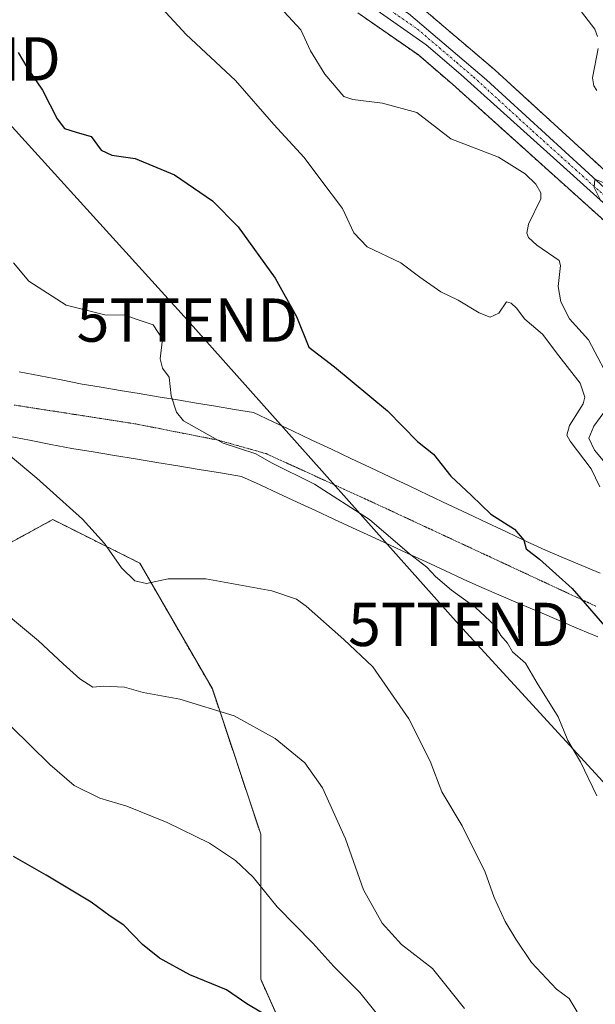
# Model space of a CAD drawing. Units: metres. Extents: x 600255 to 603688, y 4754612 to 4756976.
# Drawn here: x 601347 to 601480, y 4755534 to 4755762 of the extents above; entities that cross this region are included whole.
import ezdxf
from ezdxf.enums import TextEntityAlignment as Align

# ---------------------------------------------------------------- set-up
doc = ezdxf.new("R2010")
doc.units = ezdxf.units.M
doc.header["$MEASUREMENT"] = 0
for name, pattern in [('TRAZO_Y_PUNTO', [1, 0.5, -0.25, 0, -0.25]), ('TRAZOS', [0.75, 0.5, -0.25]), ('TRAZOS2', [0.375, 0.25, -0.125])]:
    doc.linetypes.add(name, pattern=pattern)
doc.layers.get('0').update_dxf_attribs({"lineweight": 5})
for name, color, linetype, lineweight in [('Arbolado forestal', 92, 'TRAZOS', 0), ('Arbolado forestal CxS', 92, 'Continuous', 0), ('Carretera de calzada única', 19, 'Continuous', 13), ('Carretera de calzada única Cxs', 19, 'Continuous', 13), ('Carretera de calzada única eje', 19, 'TRAZO_Y_PUNTO', 0), ('Corriente natural lineal', 142, 'Continuous', 13), ('Curva de nivel maestra', 36, 'Continuous', 30), ('Curva de nivel normal', 36, 'Continuous', 0), ('Núcleo urbano', 19, 'Continuous', 0), ('Núcleo urbano CxS', 19, 'Continuous', 0), ('Tendido', 6, 'Continuous', 0), ('Torre de tendido puntual', 7, 'Continuous', 0), ('Vía pecuaria', 92, 'Continuous', 13), ('Vía pecuaria CxS', 92, 'Continuous', 13), ('Vía pecuaria eje', 92, 'TRAZOS2', 0)]:
    doc.layers.add(name, color=color, linetype=linetype, lineweight=lineweight)

# ---------------------------------------------------------------- blocks, each defined once
blk = doc.blocks.new('*U159')
at = {"layer": 'Arbolado forestal CxS', "color": 92, "linetype": 'Continuous', "lineweight": 0}
for points in [[(601425.06, 4755763.26, 568.52), (601439.03, 4755753.53, 568.82), (601446.89, 4755746.79, 568.71), (601485.15, 4755712.4, 569.54), (601503.66, 4755695.59, 569.96), (601523.63, 4755677.66, 570.47), (601553.72, 4755650.2, 571.31), (601568.26, 4755637.33, 571.58), (601559.16, 4755626.41, 571.97), (601527.82, 4755582.46, 573.02), (601506.3, 4755552.73, 578.52), (601498.09, 4755516.98, 583.31)], [(601417.12, 4755507.52, 601.68), (601402.58, 4755539.95, 598.56), (601402.58, 4755573.49, 593.31), (601391.4, 4755607.04, 589.32), (601374.63, 4755636.11, 584.39), (601354.5, 4755646.17, 586.26), (601342.2, 4755639.47, 588.19), (601342.2, 4755623.81, 590.01), (601342.2, 4755604.8, 593.9), (601339.97, 4755577.97, 599.27), (601334.38, 4755538.83, 606.96), (601308.66, 4755542.19, 610.14), (601288.53, 4755542.19, 612.86), (601271.76, 4755520.94, 618.38)]]:
    blk.add_polyline3d(points, dxfattribs=at)
blk = doc.blocks.new('*U168')
at = {"layer": 'Curva de nivel normal', "color": 36, "linetype": 'Continuous', "lineweight": 0}
blk.add_polyline3d([(601341.87, 4755625.83, 590), (601351.21, 4755618.16, 590), (601356.89, 4755612.84, 590), (601360.77, 4755609.39, 590), (601363.73, 4755607.46, 590), (601366.28, 4755607.71, 590), (601371.12, 4755607.42, 590), (601375.44, 4755606.25, 590), (601383.92, 4755604.69, 590), (601396.41, 4755600.82, 590), (601405.94, 4755595.61, 590), (601412.82, 4755589.98, 590), (601416.85, 4755584.19, 590), (601422.16, 4755572.44, 590), (601426.32, 4755560.61, 590), (601430.65, 4755552.94, 590), (601435.15, 4755547.98, 590), (601442.27, 4755542.41, 590), (601449.71, 4755533.21, 590)], dxfattribs=at)
blk = doc.blocks.new('*U177')
at = {"layer": 'Curva de nivel normal', "color": 36, "linetype": 'Continuous', "lineweight": 0}
blk.add_polyline3d([(601480.31, 4755582.35, 580), (601476.51, 4755590.19, 580), (601473.6, 4755595.1, 580), (601471.32, 4755600.61, 580), (601466.51, 4755608.36, 580), (601463.79, 4755613.01, 580), (601460.8, 4755615.65, 580), (601459.65, 4755617.6, 580), (601458.09, 4755619.39, 580), (601456.74, 4755621.74, 580), (601452.27, 4755625.9, 580), (601446.73, 4755629.86, 580), (601443.02, 4755633.01, 580), (601441.01, 4755635.15, 580), (601436.95, 4755638.28, 580), (601427.7, 4755646.16, 580), (601414.98, 4755654.36, 580), (601405.07, 4755659.26, 580), (601401.48, 4755661.37, 580), (601393.92, 4755663.82, 580), (601384.71, 4755668.98, 580), (601383.11, 4755670.98, 580), (601381.84, 4755674.79, 580), (601381.44, 4755679.06, 580), (601379.9, 4755681.19, 580), (601379.34, 4755683.29, 580), (601379.89, 4755687.84, 580), (601377.69, 4755691.14, 580), (601374.03, 4755692.41, 580), (601371.28, 4755693.42, 580), (601366.52, 4755693.49, 580), (601357.61, 4755695.7, 580), (601349, 4755701.25, 580), (601345.41, 4755705.49, 580)], dxfattribs=at)
blk = doc.blocks.new('*U183')
at = {"layer": 'Curva de nivel normal', "color": 36, "linetype": 'Continuous', "lineweight": 0}
for points in [[(601379.75, 4755764.37, 570), (601385.32, 4755758.28, 570), (601396.72, 4755747.64, 570), (601405.65, 4755737.44, 570), (601412.64, 4755729.86, 570), (601416.49, 4755724.68, 570), (601421.47, 4755718.07, 570), (601424.12, 4755712.44, 570), (601427.18, 4755709.19, 570), (601434.96, 4755705.5, 570), (601439.37, 4755702.21, 570), (601444.19, 4755698.81, 570), (601448.22, 4755696.84, 570), (601453.06, 4755693.93, 570), (601455.66, 4755692.96, 570), (601457.64, 4755693.88, 570), (601459.44, 4755696.5, 570), (601460.5, 4755696.15, 570), (601461.74, 4755695.02, 570), (601463.64, 4755692.52, 570), (601467.7, 4755689.02, 570), (601471.49, 4755684.04, 570), (601476.46, 4755677.68, 570), (601477.55, 4755674.45, 570), (601477.15, 4755672.9, 570), (601474, 4755667.93, 570), (601473.37, 4755665.66, 570), (601474.1, 4755664.26, 570), (601479.02, 4755657.93, 570), (601480.99, 4755653.74, 570)], [(601481.28, 4755719.64, 570), (601479.65, 4755722.91, 570), (601479.84, 4755724.81, 570), (601481.74, 4755724.05, 570)]]:
    blk.add_polyline3d(points, dxfattribs=at)
blk = doc.blocks.new('*U188')
at = {"layer": 'Curva de nivel normal', "color": 36, "linetype": 'Continuous', "lineweight": 0}
blk.add_polyline3d([(601475.77, 4755532.41, 585), (601473.93, 4755535.55, 585), (601470.95, 4755537.64, 585), (601465.21, 4755543.83, 585), (601461.6, 4755549.22, 585), (601459.07, 4755553.27, 585), (601456.53, 4755558.82, 585), (601454.49, 4755564.69, 585), (601449.13, 4755575.39, 585), (601444.42, 4755583.24, 585), (601441.76, 4755590.34, 585), (601436.79, 4755600.17, 585), (601428.52, 4755612.15, 585), (601421.83, 4755618.46, 585), (601413.1, 4755626.19, 585), (601410.83, 4755627.81, 585), (601405.13, 4755629.74, 585), (601389.89, 4755632.47, 585), (601381.21, 4755632.45, 585), (601376.2, 4755631.4, 585), (601373.47, 4755632.03, 585), (601370.39, 4755635, 585), (601366.43, 4755640.68, 585), (601361.38, 4755646.24, 585), (601350.79, 4755655.74, 585), (601344.27, 4755661.22, 585)], dxfattribs=at)
blk = doc.blocks.new('*U201')
at = {"layer": 'Curva de nivel normal', "color": 36, "linetype": 'Continuous', "lineweight": 0}
blk.add_polyline3d([(601432.82, 4755527.83, 595), (601425.49, 4755536.89, 595), (601419.5, 4755542.92, 595), (601414.6, 4755548.33, 595), (601406.4, 4755556.69, 595), (601400.81, 4755563.53, 595), (601396.76, 4755567.4, 595), (601390.73, 4755571.4, 595), (601380.92, 4755576.19, 595), (601371.66, 4755579.96, 595), (601365.42, 4755581.78, 595), (601359.45, 4755584.76, 595), (601353.82, 4755589.56, 595), (601344.91, 4755598.34, 595)], dxfattribs=at)
blk = doc.blocks.new('*U203')
at = {"layer": 'Curva de nivel maestra', "color": 36, "linetype": 'Continuous', "lineweight": 30}
blk.add_polyline3d([(601406.24, 4755530.19, 600), (601399.34, 4755534.29, 600), (601394.66, 4755537.54, 600), (601386.16, 4755541.02, 600), (601379.2, 4755544.87, 600), (601375.28, 4755547.98, 600), (601370.97, 4755552.44, 600), (601367.75, 4755554.56, 600), (601363.41, 4755557.81, 600), (601352.94, 4755564, 600), (601345.41, 4755568.31, 600)], dxfattribs=at)
blk = doc.blocks.new('*U210')
at = {"layer": 'Curva de nivel maestra', "color": 36, "linetype": 'Continuous', "lineweight": 30}
blk.add_polyline3d([(601346.54, 4755754.14, 575), (601348.48, 4755750.72, 575), (601352.1, 4755745.38, 575), (601355.49, 4755738.78, 575), (601357.21, 4755736.54, 575), (601359.88, 4755735.66, 575), (601363.39, 4755734.66, 575), (601365.66, 4755731.56, 575), (601368.15, 4755730.4, 575), (601373.52, 4755729.65, 575), (601382.68, 4755725.83, 575), (601391.46, 4755719.85, 575), (601397.34, 4755713.82, 575), (601405.96, 4755701.99, 575), (601410.87, 4755693.12, 575), (601413.69, 4755686.05, 575), (601419.66, 4755681.46, 575), (601431.92, 4755671.32, 575), (601438.82, 4755664.24, 575), (601442.56, 4755661.26, 575), (601446.52, 4755656.24, 575), (601451.33, 4755651.77, 575), (601455.75, 4755647.45, 575), (601461.25, 4755643.95, 575), (601463.41, 4755641.4, 575), (601463.94, 4755639.38, 575), (601467.06, 4755637.06, 575), (601474.62, 4755630.24, 575), (601484.08, 4755619.3, 575)], dxfattribs=at)
blk = doc.blocks.new('5TTEND')
blk.add_text('5TTEND', height=10).set_placement((0, 0), align=Align.MIDDLE_CENTER)

msp = doc.modelspace()

# ---------------------------------------------------------------- linework, layer by layer
at = {"layer": 'Arbolado forestal', "color": 92, "linetype": 'TRAZOS', "lineweight": 0}
for points in [[(601502.09, 4755709.18, 569.62), (601496.22, 4755714.35, 569.41), (601484.05, 4755725.09, 569.34), (601456.78, 4755750.02, 568.71), (601456.7, 4755750.09, 568.71), (601438.72, 4755765.38, 568.6), (601438.36, 4755765.64, 568.59), (601438.19, 4755765.74, 568.59)], [(601425.05, 4755763.26, 568.52), (601439.03, 4755753.53, 568.82), (601446.89, 4755746.79, 568.71), (601485.15, 4755712.4, 569.54), (601503.66, 4755695.59, 569.96), (601523.63, 4755677.66, 570.47), (601553.72, 4755650.2, 571.31), (601568.26, 4755637.33, 571.58)], [(601458.75, 4755432.78, 600.59), (601447.31, 4755442.67, 601.28), (601430.54, 4755471.74, 603.34), (601417.12, 4755507.52, 601.68), (601402.58, 4755539.95, 598.56), (601402.58, 4755573.49, 593.31), (601391.4, 4755607.04, 589.32), (601374.63, 4755636.11, 584.39), (601354.5, 4755646.18, 586.26), (601342.2, 4755639.47, 588.19), (601342.2, 4755623.81, 590.01), (601342.2, 4755604.8, 593.9), (601339.97, 4755577.97, 599.27), (601334.38, 4755538.83, 606.96), (601308.66, 4755542.19, 610.14), (601288.53, 4755542.19, 612.86), (601271.76, 4755520.94, 618.38), (601260.48, 4755498.92, 622.87)]]:
    msp.add_polyline3d(points, dxfattribs=at)
at = {"layer": 'Arbolado forestal CxS', "color": 92, "linetype": 'Continuous', "lineweight": 0}
msp.add_polyline3d([(601543.12, 4755766.96, 577.43), (601554.58, 4755758.72, 577.4), (601564.89, 4755758.33, 578.29), (601561.51, 4755732.99, 573.5), (601559.68, 4755723.85, 572.15), (601541.38, 4755726.35, 570.63), (601523.81, 4755723.69, 569.68), (601508.38, 4755716.77, 569.44), (601501.99, 4755709.32, 569.61), (601502.09, 4755709.18, 569.62), (601496.23, 4755714.35, 569.41), (601484.05, 4755725.09, 569.34), (601456.78, 4755750.01, 568.71), (601456.7, 4755750.09, 568.71), (601438.72, 4755765.38, 568.6)], dxfattribs=at)
msp.add_polyline3d([(601458.76, 4755432.78, 600.59), (601443.95, 4755396.82, 607.16), (601370.15, 4755394.59, 621.03), (601336.61, 4755425.9, 624.2), (601322.49, 4755455.53, 621.51), (601287.72, 4755474.99, 621.46), (601260.48, 4755498.92, 622.87), (601271.76, 4755520.94, 618.38), (601288.53, 4755542.19, 612.86), (601308.66, 4755542.19, 610.14), (601334.38, 4755538.83, 606.96), (601339.97, 4755577.97, 599.27), (601342.2, 4755604.8, 593.9), (601342.2, 4755623.81, 590.01), (601342.2, 4755639.47, 588.19), (601354.5, 4755646.17, 586.26), (601374.63, 4755636.11, 584.39), (601391.4, 4755607.04, 589.32), (601402.58, 4755573.49, 593.31), (601402.58, 4755539.95, 598.56), (601417.12, 4755507.52, 601.68), (601430.54, 4755471.74, 603.34), (601447.31, 4755442.67, 601.28), (601458.76, 4755432.78, 600.59)], close=True, dxfattribs=at)
at = {"layer": 'Carretera de calzada única', "color": 19, "linetype": 'Continuous', "lineweight": 13}
for points in [[(601072.48, 4756177.1, 560.85), (601095.83, 4756146.85, 561.6), (601136.69, 4756093.71, 562.86), (601195.35, 4756019.29, 564.69), (601223.96, 4755983.09, 565.55), (601241.1, 4755961.59, 566.19), (601251.57, 4755948.26, 566.61), (601274.28, 4755918.44, 567.22), (601298.75, 4755887.48, 567.68), (601317.62, 4755863.71, 568.16), (601331.69, 4755846.16, 568.33), (601355.35, 4755816.04, 568.62), (601367.17, 4755801.16, 568.56), (601377.28, 4755790.05, 568.48), (601390.76, 4755781.76, 568.43), (601421.33, 4755772.64, 568.68), (601436.78, 4755763.09, 568.88), (601454.76, 4755747.8, 568.97), (601482.05, 4755722.86, 569.72), (601507.57, 4755700.34, 570.31), (601535.28, 4755675.18, 571.02), (601566.42, 4755647.44, 571.81), (601606.21, 4755611.48, 573.39), (601639.85, 4755581.18, 574.68)], [(601622.64, 4755591.88, 574.16), (601593.8, 4755618.15, 573.03), (601577.25, 4755633.38, 572.44), (601555.73, 4755652.43, 571.67), (601525.64, 4755679.88, 570.64), (601505.67, 4755697.82, 570.32), (601487.16, 4755714.63, 569.81), (601448.87, 4755749.04, 568.97), (601440.87, 4755755.9, 568.91), (601426.62, 4755765.83, 568.64), (601419.87, 4755769.4, 568.48), (601410.39, 4755772.55, 568.36), (601398.53, 4755775.83, 568.29), (601389.39, 4755778.14, 568.64), (601384.78, 4755780.01, 568.54), (601382.14, 4755781.55, 568.55), (601378.1, 4755784.49, 568.51), (601372.1, 4755790.31, 568.61), (601361.17, 4755803.21, 568.83), (601340.85, 4755829.08, 568.67)]]:
    msp.add_polyline3d(points, dxfattribs=at)
at = {"layer": 'Carretera de calzada única Cxs', "color": 19, "linetype": 'Continuous', "lineweight": 13}
for points in [[(601072.48, 4756177.1, 560.85), (601095.83, 4756146.85, 561.6), (601136.69, 4756093.71, 562.86), (601195.35, 4756019.29, 564.69), (601223.96, 4755983.09, 565.55), (601241.1, 4755961.59, 566.19), (601251.57, 4755948.26, 566.61), (601274.28, 4755918.44, 567.22), (601298.75, 4755887.48, 567.68), (601317.62, 4755863.71, 568.16), (601331.69, 4755846.16, 568.33), (601355.35, 4755816.04, 568.62), (601367.17, 4755801.16, 568.56), (601377.28, 4755790.05, 568.48), (601390.76, 4755781.76, 568.43), (601421.33, 4755772.64, 568.68), (601436.78, 4755763.09, 568.88), (601454.76, 4755747.8, 568.97), (601482.05, 4755722.86, 569.72), (601507.57, 4755700.34, 570.31), (601535.28, 4755675.18, 571.02), (601566.42, 4755647.44, 571.81), (601606.21, 4755611.48, 573.39), (601639.85, 4755581.18, 574.68)], [(601622.64, 4755591.88, 574.16), (601593.8, 4755618.15, 573.03), (601577.25, 4755633.38, 572.44), (601555.73, 4755652.43, 571.67), (601525.64, 4755679.88, 570.64), (601505.67, 4755697.82, 570.32), (601487.16, 4755714.63, 569.81), (601448.87, 4755749.04, 568.97), (601440.87, 4755755.9, 568.91), (601426.62, 4755765.83, 568.64), (601419.87, 4755769.4, 568.48), (601410.39, 4755772.55, 568.36), (601398.53, 4755775.83, 568.29), (601389.39, 4755778.14, 568.64), (601384.78, 4755780.01, 568.54), (601382.14, 4755781.55, 568.55), (601378.1, 4755784.49, 568.51), (601372.1, 4755790.31, 568.61), (601361.17, 4755803.21, 568.83), (601340.85, 4755829.08, 568.67)]]:
    msp.add_polyline3d(points, dxfattribs=at)
at = {"layer": 'Carretera de calzada única eje', "color": 19, "linetype": 'TRAZO_Y_PUNTO', "lineweight": 0}
msp.add_polyline3d([(601431.69, 4755764.46, 568.72), (601438.82, 4755759.5, 568.86), (601447.82, 4755751.84, 568.95), (601451.82, 4755748.42, 569.22), (601465.46, 4755735.94, 569.33), (601484.6, 4755718.75, 569.77), (601497.35, 4755707.49, 570.14), (601506.62, 4755699.08, 570.47), (601516.6, 4755690.1, 570.66), (601530.46, 4755677.52, 570.98), (601545.51, 4755663.8, 571.52), (601561.07, 4755649.93, 571.83), (601571.82, 4755640.41, 572.11), (601591.73, 4755622.43, 573.12), (601600.01, 4755614.82, 573.27), (601614.42, 4755601.68, 573.83)], dxfattribs=at)
at = {"layer": 'Corriente natural lineal', "color": 142, "linetype": 'Continuous', "lineweight": 13}
for points in [[(601480.46, 4755757.8, 567.96), (601479.86, 4755759.47, 567.89), (601473.86, 4755767.3, 567.83)], [(601484.17, 4755676.79, 569.15), (601478.38, 4755687.74, 568.77), (601474.01, 4755692.55, 569.1), (601471.97, 4755696.48, 568.85), (601471.33, 4755700.03, 568.72), (601471.92, 4755704.85, 568.87), (601471.58, 4755706.08, 568.87), (601466.39, 4755709.6, 568.88), (601464.52, 4755711.34, 568.85), (601464.09, 4755712.36, 568.81), (601464.49, 4755714.45, 568.75), (601467.38, 4755720.33, 568.66), (601467.37, 4755721.69, 568.66), (601466.21, 4755723.66, 568.64), (601463.69, 4755726.05, 568.38), (601457.57, 4755729.94, 568.04), (601446.55, 4755734.18, 567.76), (601438.67, 4755740.23, 568.06), (601430.71, 4755742.37, 567.63), (601423.86, 4755743.21, 567.59), (601421.78, 4755743.95, 567.53), (601417.41, 4755749.12, 567.75), (601414.1, 4755754.51, 567.47), (601411.88, 4755759.32, 567.17), (601408, 4755763.48, 566.85)], [(601480.28, 4755745.34, 568.5), (601479.63, 4755746.39, 568.48), (601479.32, 4755748.29, 568.47), (601480.63, 4755755.02, 568.2)], [(601486.05, 4755654.64, 569.92), (601479.73, 4755662.25, 569.84), (601478.48, 4755664.98, 569.66), (601479.61, 4755667.73, 569.54), (601483.97, 4755673.76, 569.12)]]:
    msp.add_polyline3d(points, dxfattribs=at)
at = {"layer": 'Núcleo urbano', "color": 19, "linetype": 'Continuous', "lineweight": 0}
for points in [[(601502.09, 4755709.18, 569.62), (601496.22, 4755714.35, 569.41), (601484.05, 4755725.09, 569.34), (601456.78, 4755750.02, 568.71), (601456.7, 4755750.09, 568.71), (601438.72, 4755765.38, 568.6), (601438.36, 4755765.64, 568.59), (601438.19, 4755765.74, 568.59)], [(601425.05, 4755763.26, 568.52), (601439.03, 4755753.53, 568.82), (601446.89, 4755746.79, 568.71), (601485.15, 4755712.4, 569.54), (601503.66, 4755695.59, 569.96), (601523.63, 4755677.66, 570.47), (601553.72, 4755650.2, 571.31), (601568.26, 4755637.33, 571.58)]]:
    msp.add_polyline3d(points, dxfattribs=at)
at = {"layer": 'Núcleo urbano CxS', "color": 19, "linetype": 'Continuous', "lineweight": 0}
for points in [[(601334.04, 4755848.03, 568), (601357.7, 4755817.9, 568.28), (601369.46, 4755803.11, 568.15), (601379.21, 4755792.38, 568.2), (601392, 4755784.52, 568.19), (601422.19, 4755775.52, 568.4), (601422.56, 4755775.38, 568.41), (601422.91, 4755775.19, 568.43), (601438.19, 4755765.74, 568.59), (601438.36, 4755765.64, 568.59), (601438.72, 4755765.38, 568.6), (601456.7, 4755750.09, 568.71), (601456.78, 4755750.01, 568.71), (601484.05, 4755725.09, 569.34), (601496.23, 4755714.35, 569.41), (601502.09, 4755709.18, 569.62), (601509.57, 4755702.58, 569.98), (601537.29, 4755677.41, 570.64), (601568.42, 4755649.67, 571.39), (601574.2, 4755644.45, 571.63), (601608.22, 4755613.71, 573.19), (601641.86, 4755583.41, 574.57)], [(601620.59, 4755589.69, 574.05), (601591.77, 4755615.94, 572.69), (601575.24, 4755631.15, 571.95), (601568.26, 4755637.33, 571.58), (601553.72, 4755650.2, 571.31), (601523.63, 4755677.66, 570.47), (601503.66, 4755695.59, 569.96), (601485.15, 4755712.4, 569.54), (601446.89, 4755746.79, 568.71), (601439.03, 4755753.53, 568.82), (601425.06, 4755763.26, 568.52)]]:
    msp.add_polyline3d(points, dxfattribs=at)
at = {"layer": 'Tendido', "color": 6, "linetype": 'Continuous', "lineweight": 0}
msp.add_polyline3d([(600955.27, 4756169.27, 566.54), (601015.25, 4756102.28, 569.8), (601081.29, 4756029.25, 569.88), (601139.24, 4755964.96, 571.83), (601209.88, 4755886.68, 571.16), (601270.68, 4755817.95, 573.06), (601330.76, 4755752.63, 576.04), (601385.63, 4755692.27, 579.35), (601448.39, 4755621.96, 581.01), (601508.95, 4755555.96, 578.4)], dxfattribs=at)
at = {"layer": 'Vía pecuaria', "color": 92, "linetype": 'Continuous', "lineweight": 13}
for points in [[(601346.76, 4755680.29, 582.42), (601351.6, 4755679.36, 582.12), (601356.45, 4755678.43, 581.91), (601361.29, 4755677.5, 581.8), (601365.7, 4755676.77, 581.66), (601370.1, 4755676.03, 581.5), (601374.5, 4755675.3, 581.15), (601378.91, 4755674.57, 580.55), (601383.31, 4755673.83, 579.81), (601387.72, 4755673.1, 579.05), (601392.12, 4755672.36, 578.51), (601396.52, 4755671.63, 578), (601400.93, 4755670.89, 577.85), (601405.43, 4755668.77, 577.96), (601409.92, 4755666.65, 578.25), (601414.42, 4755664.53, 578.6), (601418.92, 4755662.42, 578.6), (601423.42, 4755660.3, 578.35), (601427.91, 4755658.18, 578.24), (601432.41, 4755656.06, 577.63), (601436.91, 4755653.94, 577.1), (601441.41, 4755651.82, 576.42), (601445.9, 4755649.7, 576.11), (601450.4, 4755647.58, 575.79), (601454.9, 4755645.46, 575.42), (601459.4, 4755643.34, 575.34), (601463.89, 4755641.22, 574.96), (601468.39, 4755639.1, 574.52), (601472.6, 4755637.35, 574.36), (601476.81, 4755635.59, 573.67), (601481.03, 4755633.83, 573.38)], [(601480.51, 4755619.05, 575.54), (601476.04, 4755620.96, 576.05), (601471.57, 4755622.86, 576.85), (601467.1, 4755624.76, 577.47), (601462.62, 4755626.66, 578.25), (601458.15, 4755628.57, 578.73), (601453.68, 4755630.47, 579.06), (601449.41, 4755632.44, 579.29), (601445.14, 4755634.42, 579.36), (601440.87, 4755636.39, 579.58), (601436.6, 4755638.37, 579.85), (601432.33, 4755640.35, 580.2), (601428.06, 4755642.32, 580.44), (601423.79, 4755644.3, 580.74), (601419.52, 4755646.27, 580.98), (601415.25, 4755648.25, 581.1), (601410.98, 4755650.22, 581.41), (601406.71, 4755652.2, 581.31), (601402.44, 4755654.17, 581.06), (601398.17, 4755656.15, 580.78), (601393.26, 4755656.96, 580.72), (601388.36, 4755657.77, 580.75), (601383.45, 4755658.58, 580.83), (601378.55, 4755659.39, 581.15), (601373.64, 4755660.2, 581.67), (601368.74, 4755661.01, 582.05), (601363.83, 4755661.83, 582.38), (601358.93, 4755662.64, 582.85), (601354.04, 4755663.56, 583.36), (601349.15, 4755664.49, 583.79), (601344.26, 4755665.42, 584.2)]]:
    msp.add_polyline3d(points, dxfattribs=at)
at = {"layer": 'Vía pecuaria CxS', "color": 92, "linetype": 'Continuous', "lineweight": 13}
for points in [[(601346.76, 4755680.29, 582.42), (601351.6, 4755679.36, 582.12), (601356.45, 4755678.43, 581.91), (601361.29, 4755677.5, 581.8), (601365.7, 4755676.77, 581.66), (601370.1, 4755676.03, 581.5), (601374.5, 4755675.3, 581.15), (601378.91, 4755674.57, 580.55), (601383.31, 4755673.83, 579.81), (601387.72, 4755673.1, 579.05), (601392.12, 4755672.36, 578.51), (601396.52, 4755671.63, 578), (601400.93, 4755670.89, 577.85), (601405.43, 4755668.77, 577.96), (601409.92, 4755666.65, 578.25), (601414.42, 4755664.53, 578.6), (601418.92, 4755662.42, 578.6), (601423.42, 4755660.3, 578.35), (601427.91, 4755658.18, 578.24), (601432.41, 4755656.06, 577.63), (601436.91, 4755653.94, 577.1), (601441.41, 4755651.82, 576.42), (601445.9, 4755649.7, 576.11), (601450.4, 4755647.58, 575.79), (601454.9, 4755645.46, 575.42), (601459.4, 4755643.34, 575.34), (601463.89, 4755641.22, 574.96), (601468.39, 4755639.1, 574.52), (601472.6, 4755637.35, 574.36), (601476.81, 4755635.59, 573.67), (601481.03, 4755633.83, 573.38)], [(601480.51, 4755619.05, 575.54), (601476.04, 4755620.96, 576.05), (601471.57, 4755622.86, 576.85), (601467.1, 4755624.76, 577.47), (601462.62, 4755626.66, 578.25), (601458.15, 4755628.57, 578.73), (601453.68, 4755630.47, 579.06), (601449.41, 4755632.44, 579.29), (601445.14, 4755634.42, 579.36), (601440.87, 4755636.39, 579.58), (601436.6, 4755638.37, 579.85), (601432.33, 4755640.35, 580.2), (601428.06, 4755642.32, 580.44), (601423.79, 4755644.3, 580.74), (601419.52, 4755646.27, 580.98), (601415.25, 4755648.25, 581.1), (601410.98, 4755650.22, 581.41), (601406.71, 4755652.2, 581.31), (601402.44, 4755654.17, 581.06), (601398.17, 4755656.15, 580.78), (601393.26, 4755656.96, 580.72), (601388.36, 4755657.77, 580.75), (601383.45, 4755658.58, 580.83), (601378.55, 4755659.39, 581.15), (601373.64, 4755660.2, 581.67), (601368.74, 4755661.01, 582.05), (601363.83, 4755661.83, 582.38), (601358.93, 4755662.64, 582.85), (601354.04, 4755663.56, 583.36), (601349.15, 4755664.49, 583.79), (601344.26, 4755665.42, 584.2)]]:
    msp.add_polyline3d(points, dxfattribs=at)
at = {"layer": 'Vía pecuaria eje', "color": 92, "linetype": 'TRAZOS2', "lineweight": 0}
msp.add_polyline3d([(601345.58, 4755672.64, 582.88), (601350.26, 4755671.91, 582.66), (601354.95, 4755671.19, 582.47), (601359.63, 4755670.46, 582.25), (601364.31, 4755669.74, 582.1), (601369, 4755669.01, 582.02), (601373.68, 4755668.28, 581.59), (601378.48, 4755667.34, 580.83), (601383.28, 4755666.39, 580.34), (601388.08, 4755665.45, 580.07), (601392.88, 4755664.5, 579.83), (601396.53, 4755663.47, 579.72), (601400.19, 4755662.44, 579.9), (601403.84, 4755661.41, 579.72), (601408.36, 4755659.35, 579.62), (601412.87, 4755657.29, 579.69), (601417.38, 4755655.22, 579.58), (601421.9, 4755653.16, 579.36), (601426.41, 4755651.1, 579.15), (601430.92, 4755649.04, 579.23), (601435.39, 4755646.96, 578.55), (601439.85, 4755644.88, 578.4), (601444.32, 4755642.8, 577.97), (601448.79, 4755640.72, 577.46), (601453.25, 4755638.64, 577.15), (601457.72, 4755636.56, 576.88), (601462.19, 4755634.48, 576.63), (601466.65, 4755632.4, 576.5), (601471.12, 4755630.32, 575.89), (601475.58, 4755628.25, 575.2), (601480.05, 4755626.17, 574.41)], dxfattribs=at)

# ---------------------------------------------------------------- block references
at = {"layer": 'Arbolado forestal CxS', "color": 92, "linetype": 'Continuous', "lineweight": 0}
msp.add_blockref('*U159', (0, 0), dxfattribs=at)
at = {"layer": 'Curva de nivel maestra', "color": 36, "linetype": 'Continuous', "lineweight": 30}
for name in ['*U203', '*U210']:
    msp.add_blockref(name, (0, 0), dxfattribs=at)
at = {"layer": 'Curva de nivel normal', "color": 36, "linetype": 'Continuous', "lineweight": 0}
for name in ['*U201', '*U168', '*U188', '*U177', '*U183']:
    msp.add_blockref(name, (0, 0), dxfattribs=at)
at = {"layer": 'Torre de tendido puntual', "linetype": 'Continuous', "lineweight": 0}
for p in [(601330.76, 4755752.63, 576.15), (601385.63, 4755692.27, 579.3), (601448.39, 4755621.96, 580.93)]:
    msp.add_blockref('5TTEND', p, dxfattribs=at)

doc.saveas('drawing.dxf')
